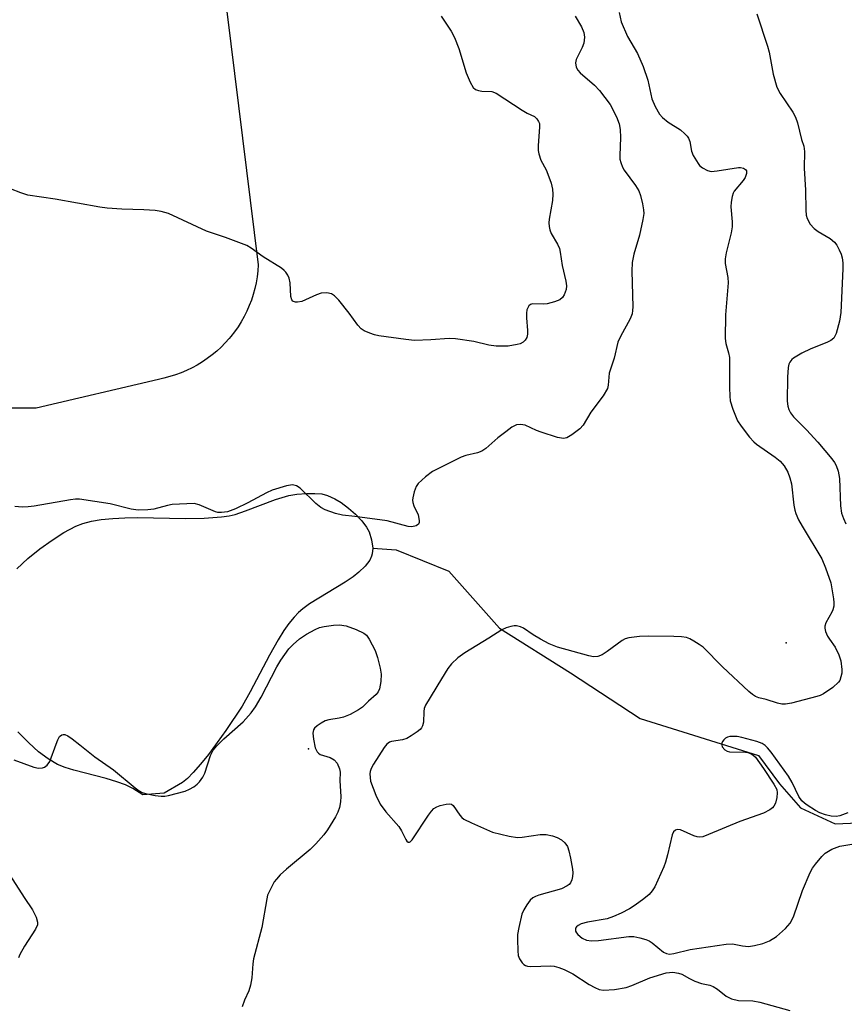
# Model space of a CAD drawing. Units: inches. Extents: x 1195769 to 1201769, y 529457 to 533457.
# Drawn here: x 1200138 to 1200332, y 532413 to 532645 of the extents above; entities that cross this region are included whole.
import ezdxf

# ---------------------------------------------------------------- set-up
doc = ezdxf.new("R2010")
doc.units = ezdxf.units.IN
doc.header["$MEASUREMENT"] = 0
for name, color, linetype in [('ELEV-Spot Elevation', 7, 'Continuous'), ('HYDRO-Single Line Stream', 4, 'Continuous'), ('HYDRO-Water Body', 4, 'Continuous'), ('NTRL-Pasture Land', 2, 'Continuous'), ('Undefined', 1, 'Continuous')]:
    doc.layers.add(name, color=color, linetype=linetype)

msp = doc.modelspace()

# ---------------------------------------------------------------- linework, layer by layer
at = {"layer": 'ELEV-Spot Elevation'}
for p in [(1200318.28, 532498.37, 314.27), (1200205.81, 532473.36, 315.75)]:
    msp.add_point(p, dxfattribs=at)
at = {"layer": 'HYDRO-Single Line Stream'}
msp.add_lwpolyline([(1200220.96, 532520.59), (1200226.49, 532520.22), (1200238.92, 532515.22), (1200250.83, 532501.78), (1200267.51, 532491.29), (1200283.9, 532480.52), (1200311.77, 532471.8), (1200316.73, 532465.15), (1200321.7, 532459.51), (1200329.83, 532455.71), (1200342.45, 532456.3), (1200349.65, 532459.24), (1200355.54, 532460.62), (1200372.8, 532465.48), (1200390.07, 532472.19), (1200396.78, 532473.57), (1200447.59, 532481.19), (1200466.91, 532487.23)], dxfattribs=at)
at = {"layer": 'HYDRO-Water Body'}
msp.add_lwpolyline([(1200137.18, 532515.76), (1200139.77, 532518.19), (1200142.58, 532520.48), (1200145.46, 532522.54), (1200148.24, 532524.29), (1200151.08, 532525.78), (1200152.7, 532526.41), (1200154.77, 532526.96), (1200157.03, 532527.35), (1200159.76, 532527.64), (1200162.64, 532527.78), (1200165.64, 532527.83), (1200176.84, 532527.65), (1200181.3, 532527.69), (1200185.33, 532527.98), (1200187.13, 532528.26), (1200188.54, 532528.59), (1200190.98, 532529.4), (1200198.09, 532532.08), (1200201.2, 532533), (1200203.12, 532533.31), (1200205.4, 532533.5), (1200207.33, 532533.52), (1200209, 532533.39), (1200210.31, 532533.04), (1200212.07, 532532.25), (1200213.52, 532531.37), (1200215.3, 532530.07), (1200216.95, 532528.6), (1200218.39, 532527.08), (1200219.51, 532525.58), (1200220.11, 532524.46), (1200220.65, 532522.58), (1200220.96, 532520.59), (1200220.86, 532519.33), (1200220.67, 532518.71), (1200220.25, 532517.81), (1200219.17, 532516.36), (1200217.72, 532514.97), (1200216.35, 532513.89), (1200214.45, 532512.59), (1200206.11, 532507.53), (1200204.51, 532506.38), (1200203.46, 532505.48), (1200202.45, 532504.4), (1200201.25, 532502.9), (1200200.07, 532501.22), (1200198.72, 532499.08), (1200196.66, 532495.45), (1200192.12, 532486.83), (1200190.22, 532483.46), (1200186.41, 532477.67), (1200182.27, 532472.02), (1200180.45, 532469.77), (1200178.72, 532467.8), (1200177.36, 532466.43), (1200176.16, 532465.42), (1200171.9, 532462.93), (1200166.85, 532462.55), (1200164.47, 532464.06), (1200162.76, 532464.88), (1200160.75, 532465.61), (1200158.2, 532466.36), (1200150.58, 532468.33), (1200148.52, 532468.99), (1200146.75, 532469.73), (1200144.58, 532470.99), (1200142.29, 532472.71), (1200139.98, 532474.77), (1200137.41, 532477.42)], dxfattribs=at)
at = {"layer": 'NTRL-Pasture Land'}
msp.add_lwpolyline([(1200181.98, 532684.5), (1200194, 532587.33), (1200193.91, 532585.92), (1200193.74, 532584.52), (1200193.5, 532583.13), (1200193.2, 532581.75), (1200192.83, 532580.39), (1200192.39, 532579.05), (1200191.89, 532577.74), (1200191.32, 532576.44), (1200190.69, 532575.18), (1200190, 532573.95), (1200189.25, 532572.76), (1200188.44, 532571.6), (1200187.58, 532570.49), (1200187.2, 532570.03), (1200186.26, 532568.98), (1200185.27, 532567.98), (1200184.23, 532567.02), (1200183.15, 532566.12), (1200182.02, 532565.27), (1200180.86, 532564.48), (1200179.65, 532563.75), (1200178.42, 532563.07), (1200177.14, 532562.46), (1200175.85, 532561.91), (1200174.52, 532561.43), (1200173.18, 532561.01), (1200171.81, 532560.66), (1200170.5, 532560.38), (1200141.76, 532553.56), (1200129.75, 532553.56)], dxfattribs=at)
at = {"layer": 'Undefined'}
for points, elevation in [([(1200237.09, 532645.88), (1200239.42, 532642.32), (1200240.2, 532640.84), (1200241.22, 532638.26), (1200242.98, 532632.51), (1200243.91, 532630.36), (1200244.59, 532629.13), (1200245.15, 532628.62), (1200245.87, 532628.37), (1200246.67, 532628.26), (1200248.98, 532628.17), (1200250.04, 532627.77), (1200256.13, 532623.77), (1200257.36, 532623.07), (1200259.06, 532622.26), (1200259.61, 532621.72), (1200260.02, 532621.07), (1200260.2, 532620.59), (1200260.27, 532619.76), (1200259.93, 532615.42), (1200259.93, 532614.29), (1200260.04, 532613.48), (1200260.57, 532612), (1200261.77, 532609.73), (1200262.23, 532608.68), (1200262.98, 532606.53), (1200263.3, 532605.14), (1200263.36, 532603.97), (1200263.3, 532602.5), (1200262.49, 532598.12), (1200262.41, 532597.25), (1200262.48, 532596.39), (1200262.66, 532595.56), (1200262.95, 532594.75), (1200264.44, 532592.23), (1200264.92, 532591.19), (1200265.11, 532590.36), (1200265.59, 532587.15), (1200266.43, 532583.49), (1200266.58, 532582.37), (1200266.51, 532581.56), (1200266.07, 532580.29), (1200265.67, 532579.62), (1200265.06, 532579.12), (1200263.73, 532578.59), (1200262.02, 532578.14), (1200261.15, 532578.04), (1200258.57, 532578.12), (1200258.1, 532577.97), (1200257.74, 532577.67), (1200257.27, 532576.75), (1200257.14, 532575.96), (1200257.16, 532574.87), (1200257.4, 532571.84), (1200257.39, 532570.99), (1200257.26, 532570.2), (1200256.89, 532569.58), (1200256.35, 532569.11), (1200255.7, 532568.77), (1200255.01, 532568.56), (1200252.89, 532568.17), (1200250.03, 532568.21), (1200248.34, 532568.4), (1200244.81, 532569.26), (1200240.44, 532569.95), (1200238.99, 532569.98), (1200234.66, 532569.65), (1200230.81, 532569.56), (1200228.75, 532569.75), (1200222.44, 532570.63), (1200221.37, 532570.86), (1200220.27, 532571.23), (1200218.95, 532571.82), (1200218.24, 532572.27), (1200217.46, 532573.11), (1200215.42, 532575.98), (1200212.95, 532579), (1200211.94, 532580.06), (1200211.24, 532580.48), (1200210.19, 532580.71), (1200208.82, 532580.68), (1200207.73, 532580.31), (1200204.3, 532578.71), (1200203.25, 532578.54), (1200202.75, 532578.56), (1200202.32, 532578.67), (1200202.15, 532578.78), (1200201.91, 532579.13), (1200201.72, 532579.85), (1200201.53, 532583.08), (1200201.3, 532584.19), (1200200.94, 532584.92), (1200200.48, 532585.6), (1200200.12, 532586.01), (1200199.45, 532586.56), (1200195.2, 532589.22), (1200192.31, 532591.27), (1200191.3, 532591.86), (1200186.29, 532593.77), (1200181.8, 532595.23), (1200172.89, 532599.4), (1200171.19, 532599.91), (1200169.74, 532600.13), (1200167.1, 532600.3), (1200161.9, 532600.44), (1200158.46, 532600.67), (1200156.75, 532600.88), (1200146.19, 532602.82), (1200139.79, 532603.77), (1200138.1, 532604.27), (1200133.19, 532606.17)], 318), ([(1200279.01, 532646.79), (1200279.48, 532644.59), (1200280.93, 532641.08), (1200283.27, 532637.09), (1200284.68, 532634.03), (1200285.76, 532630.83), (1200286.68, 532626.45), (1200287.49, 532624.6), (1200288.48, 532622.85), (1200289.2, 532622), (1200290.52, 532620.95), (1200293.4, 532619.11), (1200294.48, 532618.22), (1200295.03, 532617.62), (1200295.32, 532617.15), (1200295.61, 532616.37), (1200296.05, 532614.07), (1200296.43, 532613.06), (1200297.57, 532611.16), (1200297.92, 532610.75), (1200298.58, 532610.21), (1200299.82, 532609.53), (1200300.63, 532609.34), (1200302.07, 532609.44), (1200307.07, 532610.24), (1200307.59, 532610.23), (1200308.25, 532610.09), (1200308.75, 532609.77), (1200308.96, 532609.45), (1200309.01, 532608.81), (1200308.67, 532607.88), (1200308.17, 532607.18), (1200306.1, 532604.71), (1200305.82, 532604.22), (1200305.56, 532603.45), (1200305.34, 532602.1), (1200305.27, 532600.99), (1200305.63, 532597.44), (1200305.62, 532596.27), (1200305.36, 532594.88), (1200304.17, 532590.16), (1200303.93, 532588.76), (1200303.97, 532587.66), (1200304.59, 532584.36), (1200304.69, 532583.1), (1200304.03, 532575.54), (1200303.95, 532569.96), (1200304.1, 532568.78), (1200304.74, 532566.62), (1200304.93, 532565.49), (1200304.96, 532558.42), (1200305.03, 532556.43), (1200305.16, 532555.31), (1200305.78, 532553.33), (1200306.89, 532550.58), (1200307.69, 532549.34), (1200309.7, 532546.77), (1200310.67, 532545.66), (1200311.33, 532545.08), (1200315.75, 532542.06), (1200316.92, 532541.15), (1200317.87, 532540.03), (1200318.73, 532538.5), (1200319.19, 532537.17), (1200319.53, 532535.8), (1200320.11, 532530.72), (1200320.32, 532529.58), (1200320.57, 532528.79), (1200321.24, 532527.28), (1200322.06, 532525.77), (1200326.73, 532518.1), (1200327.59, 532515.98), (1200328.81, 532512.45), (1200329.49, 532508.68), (1200329.57, 532507.81), (1200329.51, 532506.94), (1200329.31, 532506.09), (1200329.09, 532505.56), (1200327.68, 532503.08), (1200327.43, 532502.3), (1200327.41, 532501.78), (1200327.61, 532500.98), (1200328.08, 532499.94), (1200328.52, 532499.19), (1200329.84, 532497.3), (1200330.73, 532495.5), (1200331.17, 532494.12), (1200331.44, 532492.06), (1200331.39, 532491.18), (1200331.22, 532490.32), (1200330.93, 532489.51), (1200330.63, 532489.04), (1200329.33, 532487.86), (1200327.14, 532486.33), (1200326.35, 532485.97), (1200325.51, 532485.7), (1200319.55, 532484.12), (1200318.13, 532483.86), (1200317.32, 532483.89), (1200316.25, 532484.13), (1200313.64, 532484.96), (1200311.85, 532485.42), (1200311.09, 532485.72), (1200310.37, 532486.14), (1200309.5, 532486.85), (1200303.36, 532492.66), (1200298.75, 532497.28), (1200297.82, 532497.96), (1200296.6, 532498.71), (1200295.6, 532499.25), (1200294.82, 532499.56), (1200293.67, 532499.76), (1200291.9, 532499.86), (1200285.8, 532499.89), (1200283.78, 532499.82), (1200281.24, 532499.5), (1200280.44, 532499.28), (1200279.69, 532498.88), (1200276.17, 532496.29), (1200274.96, 532495.48), (1200273.95, 532495.09), (1200272.93, 532495.06), (1200271.88, 532495.24), (1200264.49, 532497.3), (1200262.49, 532498.13), (1200260.46, 532499.19), (1200258.71, 532500.21), (1200256.43, 532501.77), (1200255.76, 532502.12), (1200254.83, 532502.37), (1200254.29, 532502.36), (1200253.46, 532502.2), (1200252.37, 532501.87), (1200251.35, 532501.42), (1200248.3, 532499.46), (1200242.69, 532496.02), (1200241.01, 532494.82), (1200239.55, 532493.43), (1200238.69, 532492.29), (1200237.13, 532489.89), (1200233.38, 532483.66), (1200233.09, 532482.9), (1200232.97, 532482.2), (1200232.93, 532479.67), (1200232.71, 532478.83), (1200232.46, 532478.34), (1200232.11, 532477.92), (1200231.46, 532477.39), (1200230.02, 532476.41), (1200229.02, 532475.84), (1200227.95, 532475.48), (1200225.4, 532475.12), (1200224.89, 532474.94), (1200224.3, 532474.5), (1200223.68, 532473.71), (1200221.14, 532469.75), (1200220.62, 532468.79), (1200220.39, 532468.07), (1200220.32, 532467.5), (1200220.33, 532466.63), (1200220.48, 532465.77), (1200221.73, 532462.49), (1200222.7, 532460.37), (1200224.06, 532458.54), (1200227.11, 532455.06), (1200227.73, 532454.09), (1200228.74, 532452.06), (1200229.02, 532451.66), (1200229.32, 532451.44), (1200229.61, 532451.41), (1200229.78, 532451.47), (1200230.29, 532451.95), (1200234.13, 532457.79), (1200234.8, 532458.72), (1200235.37, 532459.33), (1200236.07, 532459.76), (1200236.88, 532460.04), (1200238.27, 532460.37), (1200239.07, 532460.43), (1200239.53, 532460.33), (1200239.93, 532460.03), (1200241.47, 532457.73), (1200241.96, 532457.19), (1200242.42, 532456.85), (1200244.26, 532455.92), (1200249.16, 532453.77), (1200253.06, 532452.81), (1200255.03, 532452.51), (1200256.14, 532452.58), (1200260.39, 532453.23), (1200261.83, 532453.22), (1200263.3, 532452.92), (1200264.4, 532452.52), (1200265.41, 532451.97), (1200266.22, 532451.26), (1200266.79, 532450.4), (1200267.17, 532449.35), (1200267.55, 532447.66), (1200268, 532445.05), (1200268.06, 532444.18), (1200267.98, 532443.36), (1200267.81, 532442.57), (1200267.51, 532441.85), (1200267.19, 532441.44), (1200266.75, 532441.1), (1200265.44, 532440.44), (1200260.09, 532438.93), (1200259.31, 532438.65), (1200258.64, 532438.28), (1200258.06, 532437.78), (1200257.23, 532436.67), (1200256.51, 532435.48), (1200256.08, 532434.44), (1200255.37, 532431.35), (1200255.08, 532429.65), (1200255.04, 532428.48), (1200255.11, 532425.85), (1200255.25, 532424.7), (1200255.54, 532423.93), (1200256.15, 532423.03), (1200256.51, 532422.64), (1200256.92, 532422.36), (1200257.41, 532422.2), (1200258.22, 532422.13), (1200262.93, 532422.3), (1200263.72, 532422.2), (1200264.76, 532421.93), (1200266.05, 532421.42), (1200268.07, 532420.42), (1200271.95, 532417.89), (1200273.23, 532417.15), (1200274.28, 532416.72), (1200275.32, 532416.57), (1200277.87, 532416.69), (1200280.66, 532417.2), (1200281.96, 532417.65), (1200286.2, 532419.49), (1200290.05, 532420.63), (1200291.61, 532420.81), (1200292.95, 532420.6), (1200293.75, 532420.31), (1200295.57, 532419.27), (1200296.83, 532418.7), (1200298.4, 532418.14), (1200300.36, 532417.7), (1200301.14, 532417.42), (1200302.11, 532416.8), (1200304.19, 532415.15), (1200305.47, 532414.55), (1200307.11, 532414.16), (1200310.49, 532414.01), (1200312.1, 532413.77), (1200319.17, 532411.8)], 314), ([(1200311.37, 532646.4), (1200313.94, 532638.85), (1200314.27, 532637.44), (1200315.23, 532632.25), (1200316.12, 532629.18), (1200316.88, 532627.67), (1200319.86, 532623.26), (1200320.54, 532622.1), (1200321.01, 532620.75), (1200321.93, 532616.82), (1200322.45, 532615.26), (1200322.59, 532614.05), (1200322.53, 532610.07), (1200322.9, 532604.95), (1200322.93, 532600.2), (1200323.05, 532599.03), (1200323.28, 532598.21), (1200323.95, 532596.95), (1200324.91, 532595.91), (1200325.86, 532595.22), (1200328.65, 532593.54), (1200329.71, 532592.66), (1200330.21, 532591.95), (1200330.77, 532590.9), (1200331.25, 532589.82), (1200331.52, 532588.98), (1200331.68, 532587.84), (1200331.69, 532586.4), (1200331.19, 532576.08), (1200330.88, 532574.07), (1200330.09, 532571.19), (1200329.55, 532570.11), (1200328.86, 532569.51), (1200327.86, 532569.02), (1200324.12, 532567.6), (1200322.02, 532566.55), (1200320.02, 532565.38), (1200319.62, 532565.03), (1200319.17, 532564.44), (1200318.95, 532563.99), (1200318.76, 532563.18), (1200318.64, 532560.87), (1200318.57, 532555.24), (1200318.68, 532554.08), (1200318.9, 532553.26), (1200319.3, 532552.51), (1200320.03, 532551.58), (1200323.1, 532548.52), (1200325.8, 532545.6), (1200329.04, 532541.68), (1200329.68, 532540.78), (1200330.09, 532540.07), (1200330.56, 532538.74), (1200330.9, 532537.04), (1200331.12, 532530.57), (1200331.37, 532528.9), (1200331.8, 532527.59), (1200332.34, 532526.33)], 312), ([(1200332.86, 532458.31), (1200330.91, 532457.6), (1200330.05, 532457.46), (1200328.91, 532457.52), (1200327.56, 532457.85), (1200326.25, 532458.34), (1200325.24, 532458.88), (1200323.29, 532460.11), (1200322.59, 532460.6), (1200321.97, 532461.16), (1200321.33, 532462.13), (1200319.7, 532465.48), (1200318.87, 532466.92), (1200314.76, 532472.63), (1200313.93, 532473.62), (1200313.33, 532474.17), (1200312.67, 532474.61), (1200311.44, 532475.14), (1200307.9, 532476.07), (1200306.76, 532476.26), (1200305.87, 532476.31), (1200305.01, 532476.26), (1200304.48, 532476.11), (1200304.04, 532475.86), (1200303.67, 532475.52), (1200303.36, 532475.13), (1200303.16, 532474.72), (1200303.13, 532474.3), (1200303.27, 532473.88), (1200303.85, 532473.14), (1200304.41, 532472.82), (1200304.95, 532472.7), (1200308.75, 532472.61), (1200309.31, 532472.52), (1200310.04, 532472.24), (1200310.48, 532471.97), (1200311.07, 532471.39), (1200312.98, 532468.77), (1200315.43, 532465.07), (1200316.08, 532463.8), (1200316.2, 532463.01), (1200316.09, 532461.93), (1200315.77, 532460.6), (1200315.43, 532459.9), (1200315.08, 532459.51), (1200314.44, 532459.03), (1200312.95, 532458.24), (1200307.37, 532456.29), (1200300.01, 532453.18), (1200298.68, 532452.69), (1200297.89, 532452.57), (1200297.35, 532452.65), (1200296.55, 532452.93), (1200293.4, 532454.31), (1200292.68, 532454.41), (1200292.22, 532454.26), (1200291.75, 532453.81), (1200291.44, 532453.12), (1200290.4, 532448.45), (1200289.93, 532446.71), (1200289.54, 532445.6), (1200287.38, 532440.88), (1200286.78, 532439.94), (1200286.06, 532439.12), (1200284.78, 532438.04), (1200282.77, 532436.57), (1200281.39, 532435.72), (1200279.44, 532434.67), (1200277.69, 532433.89), (1200276.17, 532433.37), (1200271.55, 532432.54), (1200270.02, 532432.15), (1200269.33, 532431.81), (1200268.96, 532431.51), (1200268.74, 532431.13), (1200268.73, 532430.47), (1200268.94, 532430.06), (1200269.26, 532429.67), (1200270.3, 532428.82), (1200271.33, 532428.36), (1200272.44, 532428.14), (1200274.1, 532428.22), (1200281.3, 532429.22), (1200282.46, 532429.17), (1200283.87, 532428.87), (1200285.26, 532428.48), (1200286.04, 532428.15), (1200286.75, 532427.69), (1200289.41, 532425.53), (1200290.13, 532425.2), (1200290.85, 532425.07), (1200291.86, 532425.18), (1200295.73, 532426.15), (1200304.18, 532427.42), (1200305.71, 532427.44), (1200308, 532426.98), (1200309.42, 532426.87), (1200310.85, 532427.05), (1200312.82, 532427.53), (1200314.39, 532428.16), (1200316.06, 532429.18), (1200318.16, 532431.1), (1200319.26, 532432.37), (1200320.02, 532433.83), (1200322.14, 532440.04), (1200323.96, 532444.25), (1200324.52, 532445.25), (1200325.21, 532446.21), (1200326.69, 532448.04), (1200327.51, 532448.85), (1200329.04, 532449.73), (1200330.96, 532450.5), (1200337.43, 532451.58)], 312), ([(1200135.52, 532443.65), (1200138.9, 532438.39), (1200140.88, 532435.47), (1200141.73, 532433.76), (1200142.07, 532432.58), (1200142.04, 532431.93), (1200141.6, 532430.9), (1200139, 532426.94), (1200137.85, 532424.97), (1200137.55, 532424.2)], 318)]:
    msp.add_lwpolyline(points, dxfattribs=dict(at, elevation=elevation))
for points in [[(1200268.65, 532645.89, 316), (1200270.09, 532643.37, 316), (1200270.68, 532642.07, 316), (1200270.84, 532640.97, 316), (1200270.7, 532639.55, 316), (1200270.31, 532638.49, 316), (1200268.88, 532635.67, 316), (1200268.72, 532634.89, 316), (1200268.88, 532633.86, 316), (1200269.23, 532633.19, 316), (1200269.78, 532632.57, 316), (1200273.15, 532629.68, 316), (1200274.36, 532628.4, 316), (1200276.84, 532625.06, 316), (1200278.36, 532622.16, 316), (1200278.98, 532620.54, 316), (1200279.2, 532619.21, 316), (1200279.28, 532617.3, 316), (1200279.11, 532613.12, 316), (1200279.18, 532612.25, 316), (1200279.37, 532611.42, 316), (1200279.74, 532610.35, 316), (1200280.16, 532609.6, 316), (1200282.84, 532606.04, 316), (1200283.61, 532604.78, 316), (1200283.99, 532603.7, 316), (1200284.47, 532601.72, 316), (1200284.73, 532600.29, 316), (1200284.77, 532599.44, 316), (1200284.56, 532598.01, 316), (1200283.78, 532594.31, 316), (1200282.42, 532589.82, 316), (1200282.06, 532587.88, 316), (1200281.97, 532585.88, 316), (1200282.18, 532577.46, 316), (1200282.15, 532576.6, 316), (1200282.02, 532575.82, 316), (1200281.55, 532574.65, 316), (1200279.27, 532570.49, 316), (1200278.66, 532569.16, 316), (1200277.79, 532565.39, 316), (1200276.62, 532561.85, 316), (1200276.44, 532559, 316), (1200276.23, 532558.19, 316), (1200275.22, 532556.5, 316), (1200272.33, 532552.62, 316), (1200270.51, 532549.57, 316), (1200269.74, 532548.72, 316), (1200267.87, 532547.34, 316), (1200266.64, 532546.64, 316), (1200265.87, 532546.47, 316), (1200264.5, 532546.71, 316), (1200260.59, 532547.94, 316), (1200259.51, 532548.37, 316), (1200256.84, 532549.6, 316), (1200255.79, 532549.77, 316), (1200254.78, 532549.64, 316), (1200253.75, 532549.11, 316), (1200252.3, 532548.05, 316), (1200250.41, 532546.57, 316), (1200247.57, 532544.09, 316), (1200246.65, 532543.46, 316), (1200245.67, 532543.05, 316), (1200242.9, 532542.44, 316), (1200241.82, 532542.08, 316), (1200235.06, 532538.66, 316), (1200233.42, 532537.43, 316), (1200231.7, 532535.86, 316), (1200231.21, 532535.17, 316), (1200230.72, 532533.86, 316), (1200230.4, 532532.49, 316), (1200230.35, 532531.94, 316), (1200230.41, 532531.41, 316), (1200230.68, 532530.61, 316), (1200231.64, 532528.5, 316), (1200231.92, 532527.17, 316), (1200231.9, 532526.69, 316), (1200231.75, 532526.28, 316), (1200231.19, 532525.9, 316), (1200230.16, 532525.68, 316), (1200229.3, 532525.74, 316), (1200224.38, 532527.03, 316), (1200216.76, 532528.1, 316), (1200213.88, 532528.37, 316), (1200212.2, 532528.81, 316), (1200209.74, 532529.69, 316), (1200208.71, 532530.2, 316), (1200207.6, 532531.13, 316), (1200203.92, 532534.79, 316), (1200203.03, 532535.31, 316), (1200202.04, 532535.53, 316), (1200200.64, 532535.31, 316), (1200197.29, 532534.25, 316), (1200195.96, 532533.64, 316), (1200191.55, 532531.3, 316), (1200188.67, 532529.89, 316), (1200186.79, 532529.21, 316), (1200185.37, 532529, 316), (1200184.51, 532529.04, 316), (1200183.95, 532529.19, 316), (1200180.1, 532530.84, 316), (1200178.9, 532531.11, 316), (1200177.2, 532531.1, 316), (1200173.77, 532530.88, 316), (1200172.62, 532530.66, 316), (1200169.45, 532529.78, 316), (1200168.04, 532529.63, 316), (1200165.77, 532529.57, 316), (1200164.07, 532529.8, 316), (1200159.18, 532531.06, 316), (1200151.9, 532532.15, 316), (1200151.02, 532532.16, 316), (1200149.84, 532532.02, 316), (1200141.24, 532530.48, 316), (1200139.82, 532530.33, 316), (1200138.4, 532530.32, 316), (1200136.69, 532530.4, 316)], [(1200136.5, 532470.8, 316), (1200141.17, 532469.07, 316), (1200142.28, 532468.8, 316), (1200143.24, 532468.87, 316), (1200143.7, 532469.07, 316), (1200144.32, 532469.54, 316), (1200144.96, 532470.38, 316), (1200146.41, 532474.45, 316), (1200146.86, 532475.54, 316), (1200147.25, 532476.26, 316), (1200147.75, 532476.7, 316), (1200148.09, 532476.79, 316), (1200148.5, 532476.74, 316), (1200149.21, 532476.41, 316), (1200150.17, 532475.77, 316), (1200152.04, 532474.36, 316), (1200155.52, 532471.52, 316), (1200159.91, 532468.47, 316), (1200165.04, 532464.17, 316), (1200165.95, 532463.49, 316), (1200166.69, 532463.1, 316), (1200167.5, 532462.85, 316), (1200169.75, 532462.4, 316), (1200171.17, 532462.23, 316), (1200172.02, 532462.27, 316), (1200172.87, 532462.43, 316), (1200176.82, 532463.44, 316), (1200177.86, 532463.9, 316), (1200178.82, 532464.45, 316), (1200179.66, 532465.08, 316), (1200180.22, 532465.63, 316), (1200180.98, 532466.72, 316), (1200181.47, 532467.69, 316), (1200182.78, 532471.79, 316), (1200183.39, 532473.05, 316), (1200184.3, 532474.12, 316), (1200185.91, 532475.73, 316), (1200190.48, 532479.72, 316), (1200192.33, 532481.88, 316), (1200193.34, 532483.28, 316), (1200194.71, 532485.58, 316), (1200198.42, 532492.72, 316), (1200199.31, 532494.26, 316), (1200201.21, 532496.89, 316), (1200202.22, 532497.92, 316), (1200203.72, 532499.27, 316), (1200205.39, 532500.37, 316), (1200207.41, 532501.46, 316), (1200208.44, 532501.94, 316), (1200209.52, 532502.22, 316), (1200211.76, 532502.5, 316), (1200213.16, 532502.56, 316), (1200214.68, 532502.32, 316), (1200217.09, 532501.46, 316), (1200218.87, 532500.63, 316), (1200219.5, 532500.11, 316), (1200220.15, 532499.17, 316), (1200221.51, 532496.54, 316), (1200222.12, 532494.9, 316), (1200222.72, 532492.38, 316), (1200222.92, 532490.97, 316), (1200222.84, 532489.23, 316), (1200222.53, 532487.5, 316), (1200222.23, 532486.8, 316), (1200221.78, 532486.19, 316), (1200219.96, 532484.63, 316), (1200218.55, 532483.19, 316), (1200217.65, 532482.53, 316), (1200215.65, 532481.48, 316), (1200214.09, 532480.83, 316), (1200213.06, 532480.6, 316), (1200210.6, 532480.24, 316), (1200209.8, 532479.99, 316), (1200208.8, 532479.45, 316), (1200207.87, 532478.81, 316), (1200207.28, 532478.28, 316), (1200207.01, 532477.86, 316), (1200206.89, 532477.1, 316), (1200207.05, 532475.68, 316), (1200207.45, 532473.65, 316), (1200207.87, 532472.65, 316), (1200208.17, 532472.33, 316), (1200208.58, 532472.07, 316), (1200210.94, 532471.31, 316), (1200211.85, 532470.83, 316), (1200212.57, 532469.98, 316), (1200213.18, 532468.7, 316), (1200213.3, 532467.88, 316), (1200213.25, 532465.87, 316), (1200213.43, 532462.13, 316), (1200213.38, 532460.94, 316), (1200213.12, 532459.53, 316), (1200212.75, 532458.44, 316), (1200212.2, 532457.39, 316), (1200210.33, 532454.31, 316), (1200209.47, 532453.12, 316), (1200207.56, 532450.98, 316), (1200206.27, 532449.67, 316), (1200200.65, 532445.07, 316), (1200199.19, 532443.75, 316), (1200198.28, 532442.72, 316), (1200197.78, 532442.04, 316), (1200196.55, 532439.71, 316), (1200196.23, 532438.9, 316), (1200196.01, 532438.04, 316), (1200194.84, 532431.31, 316), (1200192.87, 532423.93, 316), (1200192.72, 532422.76, 316), (1200192.48, 532419.47, 316), (1200192.18, 532417.77, 316), (1200191.76, 532416.39, 316), (1200190.8, 532414.24, 316), (1200190.22, 532412.64, 316)]]:
    msp.add_polyline3d(points, dxfattribs=at)

doc.saveas('drawing.dxf')
